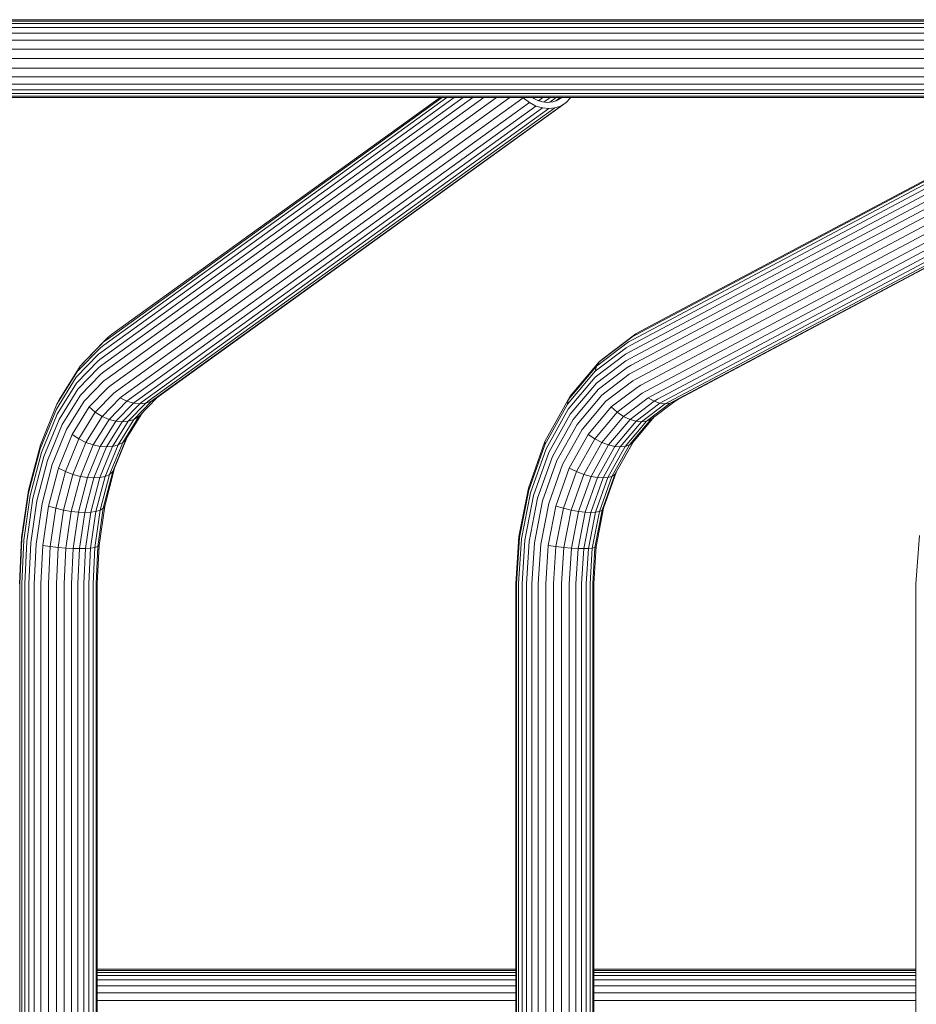
# Model space of a CAD drawing. Units: millimetres. Extents: x -449 to 578302, y -1972 to 596964.
# Drawn here: x 6428 to 6813, y 3141 to 3564 of the extents above; entities that cross this region are included whole.
import ezdxf

# ---------------------------------------------------------------- set-up
doc = ezdxf.new("R2010")
doc.units = ezdxf.units.MM
doc.layers.add('Контур', color=7, linetype='Continuous', lineweight=15)

msp = doc.modelspace()

# ---------------------------------------------------------------- linework, layer by layer
at = {"layer": 'Контур'}
for p, q in [((6307.846, 3564.126), (6456.784, 3564.126)), ((6458.582, 3563.456), (6309.211, 3563.456)), ((6309.982, 3562.432), (6459.598, 3562.432)), ((6456.784, 3564.126), (6599.763, 3564.126)), ((6601.977, 3563.456), (6458.582, 3563.456)), ((6459.598, 3562.432), (6603.228, 3562.432)), ((6599.763, 3564.126), (6735.411, 3564.126)), ((6738.019, 3563.456), (6601.977, 3563.456)), ((6603.228, 3562.432), (6739.493, 3562.432)), ((6735.411, 3564.126), (6862.424, 3564.126)), ((6865.401, 3563.456), (6738.019, 3563.456)), ((6739.493, 3562.432), (6867.084, 3562.432)), ((6310.771, 3560.776), (6460.637, 3560.776)), ((6311.519, 3558.389), (6461.622, 3558.389)), ((6460.637, 3560.776), (6604.507, 3560.776)), ((6461.622, 3558.389), (6605.72, 3558.389)), ((6604.507, 3560.776), (6741, 3560.776)), ((6605.72, 3558.389), (6742.429, 3558.389)), ((6741, 3560.776), (6868.804, 3560.776)), ((6742.429, 3558.389), (6870.436, 3558.389)), ((6312.148, 3555.258), (6462.45, 3555.258)), ((6462.45, 3555.258), (6606.74, 3555.258)), ((6606.74, 3555.258), (6743.63, 3555.258)), ((6743.63, 3555.258), (6871.807, 3555.258)), ((6312.571, 3551.499), (6463.008, 3551.499)), ((6463.008, 3551.499), (6607.426, 3551.499)), ((6607.426, 3551.499), (6744.439, 3551.499)), ((6744.439, 3551.499), (6872.73, 3551.499)), ((6312.721, 3547.376), (6463.206, 3547.376)), ((6463.206, 3547.376), (6607.67, 3547.376)), ((6607.67, 3547.376), (6744.726, 3547.376)), ((6744.726, 3547.376), (6873.058, 3547.376)), ((6312.571, 3543.253), (6463.008, 3543.253)), ((6463.008, 3543.253), (6607.426, 3543.253)), ((6607.426, 3543.253), (6744.439, 3543.253)), ((6744.439, 3543.253), (6872.73, 3543.253)), ((6311.519, 3536.362), (6461.622, 3536.362)), ((6312.148, 3539.493), (6462.45, 3539.493)), ((6461.622, 3536.362), (6605.72, 3536.362)), ((6462.45, 3539.493), (6606.74, 3539.493)), ((6605.72, 3536.362), (6742.429, 3536.362)), ((6606.74, 3539.493), (6743.63, 3539.493)), ((6742.429, 3536.362), (6870.436, 3536.362)), ((6743.63, 3539.493), (6871.807, 3539.493)), ((6309.211, 3531.296), (6458.582, 3531.296)), ((6309.982, 3532.32), (6459.598, 3532.32)), ((6310.771, 3533.976), (6460.637, 3533.976)), ((6458.582, 3531.296), (6601.977, 3531.296)), ((6459.598, 3532.32), (6603.228, 3532.32)), ((6460.637, 3533.976), (6604.507, 3533.976)), ((6601.977, 3531.296), (6738.019, 3531.296)), ((6603.228, 3532.32), (6739.493, 3532.32)), ((6604.507, 3533.976), (6741, 3533.976)), ((6738.019, 3531.296), (6865.401, 3531.296)), ((6739.493, 3532.32), (6867.084, 3532.32)), ((6741, 3533.976), (6868.804, 3533.976)), ((6307.846, 3530.626), (6456.784, 3530.626)), ((6456.784, 3530.626), (6599.763, 3530.626)), ((6618.304, 3530.626), (6462.658, 3418.397)), ((6614.477, 3530.626), (6462.893, 3421.327)), ((6622.561, 3530.626), (6462.943, 3415.533)), ((6627.301, 3530.626), (6463.71, 3412.669)), ((6611.391, 3530.626), (6463.717, 3424.146)), ((6632.676, 3530.626), (6465.022, 3409.739)), ((6609.316, 3530.626), (6465.133, 3426.663)), ((6638.446, 3530.626), (6466.882, 3406.92)), ((6608.417, 3530.626), (6467.069, 3428.707)), ((6644.126, 3530.517), (6469.222, 3404.403)), ((6646.814, 3528.473), (6471.91, 3402.359)), ((6649.672, 3527.012), (6474.768, 3400.898)), ((6660.317, 3527.012), (6485.413, 3400.898)), ((6662.638, 3528.473), (6487.735, 3402.359)), ((6599.763, 3530.626), (6735.411, 3530.626)), ((6644.025, 3530.626), (6644.126, 3530.517)), ((6644.126, 3530.517), (6646.814, 3528.473)), ((6646.814, 3528.473), (6649.672, 3527.012)), ((6650.112, 3529.459), (6647.828, 3530.626)), ((6648.551, 3530.256), (6649.063, 3530.626)), ((6649.672, 3527.012), (6652.518, 3526.17)), ((6652.482, 3528.757), (6650.112, 3529.459)), ((6650.734, 3529.274), (6652.608, 3530.626)), ((6654.714, 3528.538), (6652.482, 3528.757)), ((6653.118, 3528.695), (6655.796, 3530.626)), ((6656.865, 3528.757), (6654.714, 3528.538)), ((6655.595, 3528.628), (6658.366, 3530.626)), ((6658.978, 3529.459), (6656.865, 3528.757)), ((6657.78, 3526.17), (6660.317, 3527.012)), ((6658.046, 3529.149), (6660.094, 3530.626)), ((6660.833, 3530.626), (6658.978, 3529.459)), ((6660.317, 3527.012), (6662.638, 3528.473)), ((6662.638, 3528.473), (6664.575, 3530.517)), ((6664.575, 3530.517), (6664.636, 3530.626)), ((6895.719, 3530.626), (6690.056, 3421.327)), ((6901.308, 3530.626), (6690.133, 3418.397)), ((6890.843, 3530.626), (6690.485, 3424.146)), ((6907.208, 3530.626), (6690.643, 3415.533)), ((6887.066, 3530.626), (6691.443, 3426.663)), ((6913.515, 3530.626), (6691.561, 3412.669)), ((6884.661, 3530.626), (6692.885, 3428.707)), ((6920.411, 3530.626), (6692.944, 3409.739)), ((6883.734, 3530.626), (6694.707, 3430.168)), ((6927.551, 3530.626), (6694.779, 3406.92)), ((6934.295, 3530.517), (6696.992, 3404.403)), ((6936.756, 3528.473), (6699.453, 3402.359)), ((6939.306, 3527.012), (6702.004, 3400.898)), ((6948.292, 3527.012), (6710.989, 3400.898)), ((6735.411, 3530.626), (6862.424, 3530.626)), ((6652.518, 3526.17), (6477.614, 3400.056)), ((6655.197, 3525.907), (6480.294, 3399.793)), ((6657.78, 3526.17), (6482.877, 3400.056)), ((6652.518, 3526.17), (6655.197, 3525.907)), ((6655.197, 3525.907), (6657.78, 3526.17)), ((6941.788, 3526.17), (6704.485, 3400.056)), ((6944.074, 3525.907), (6706.772, 3399.793)), ((6946.23, 3526.17), (6708.927, 3400.056)), ((6694.707, 3430.168), (6692.644, 3429.023)), ((6463.661, 3425.555), (6453.549, 3415.177)), ((6465.569, 3427.578), (6455.26, 3416.998)), ((6465.133, 3426.663), (6463.661, 3425.555)), ((6467.069, 3428.707), (6465.569, 3427.578)), ((6689.446, 3425.555), (6675.726, 3415.177)), ((6690.849, 3427.578), (6676.863, 3416.998)), ((6692.644, 3429.023), (6678.466, 3418.298)), ((6691.443, 3426.663), (6689.446, 3425.555)), ((6692.644, 3429.023), (6690.849, 3427.578)), ((6692.885, 3428.707), (6690.849, 3427.578)), ((6462.28, 3423.065), (6452.41, 3412.935)), ((6462.893, 3421.327), (6461.496, 3420.275)), ((6463.717, 3424.146), (6462.28, 3423.065)), ((6688.536, 3423.065), (6675.145, 3412.935)), ((6690.056, 3421.327), (6688.16, 3420.275)), ((6690.485, 3424.146), (6688.536, 3423.065)), ((6461.496, 3420.275), (6451.897, 3410.424)), ((6461.301, 3417.376), (6451.985, 3407.814)), ((6453.549, 3415.177), (6455.26, 3416.998)), ((6462.658, 3418.397), (6461.301, 3417.376)), ((6676.863, 3416.998), (6664.376, 3402.188)), ((6688.16, 3420.275), (6675.136, 3410.424)), ((6688.293, 3417.376), (6675.652, 3407.814)), ((6675.726, 3415.177), (6676.863, 3416.998)), ((6676.863, 3416.998), (6678.466, 3418.298)), ((6690.133, 3418.397), (6688.293, 3417.376)), ((6452.41, 3412.935), (6443.599, 3398.755)), ((6453.549, 3415.177), (6444.521, 3400.649)), ((6452.41, 3412.935), (6453.549, 3415.177)), ((6461.626, 3414.543), (6452.585, 3405.263)), ((6462.943, 3415.533), (6461.626, 3414.543)), ((6463.71, 3412.669), (6462.434, 3411.709)), ((6675.145, 3412.935), (6663.19, 3398.755)), ((6675.726, 3415.177), (6663.478, 3400.649)), ((6675.145, 3412.935), (6675.726, 3415.177)), ((6688.857, 3414.543), (6676.59, 3405.263)), ((6690.643, 3415.533), (6688.857, 3414.543)), ((6691.561, 3412.669), (6689.829, 3411.709)), ((6451.897, 3410.424), (6443.328, 3396.634)), ((6462.434, 3411.709), (6453.668, 3402.712)), ((6463.787, 3408.81), (6455.303, 3400.103)), ((6465.022, 3409.739), (6463.787, 3408.81)), ((6675.136, 3410.424), (6663.51, 3396.634)), ((6689.829, 3411.709), (6677.936, 3402.712)), ((6691.268, 3408.81), (6679.758, 3400.103)), ((6692.944, 3409.739), (6691.268, 3408.81)), ((6451.985, 3407.814), (6443.667, 3394.429)), ((6452.585, 3405.263), (6444.514, 3392.274)), ((6465.686, 3406.02), (6457.474, 3397.592)), ((6466.882, 3406.92), (6465.686, 3406.02)), ((6469.222, 3404.403), (6468.062, 3403.53)), ((6675.652, 3407.814), (6664.367, 3394.429)), ((6676.59, 3405.263), (6665.639, 3392.274)), ((6693.157, 3406.02), (6682.015, 3397.592)), ((6694.779, 3406.92), (6693.157, 3406.02)), ((6696.992, 3404.403), (6695.418, 3403.53)), ((6443.599, 3398.755), (6444.521, 3400.649)), ((6453.668, 3402.712), (6445.843, 3390.119)), ((6455.303, 3400.103), (6447.73, 3387.915)), ((6468.062, 3403.53), (6460.092, 3395.35)), ((6470.778, 3401.507), (6463.005, 3393.529)), ((6473.657, 3400.062), (6466.024, 3392.228)), ((6471.91, 3402.359), (6470.778, 3401.507)), ((6470.778, 3401.507), (6473.657, 3400.062)), ((6474.768, 3400.898), (6473.657, 3400.062)), ((6473.657, 3400.062), (6476.515, 3399.228)), ((6477.614, 3400.056), (6476.515, 3399.228)), ((6484.302, 3400.062), (6476.669, 3392.228)), ((6486.603, 3401.507), (6478.829, 3393.529)), ((6484.302, 3400.062), (6481.777, 3399.228)), ((6482.877, 3400.056), (6481.777, 3399.228)), ((6486.603, 3401.507), (6484.302, 3400.062)), ((6485.413, 3400.898), (6484.302, 3400.062)), ((6487.735, 3402.359), (6486.603, 3401.507)), ((6663.478, 3400.649), (6653.529, 3382.766)), ((6663.19, 3398.755), (6663.478, 3400.649)), ((6663.478, 3400.649), (6664.376, 3402.188)), ((6677.936, 3402.712), (6667.319, 3390.119)), ((6679.758, 3400.103), (6669.482, 3387.915)), ((6695.418, 3403.53), (6684.604, 3395.35)), ((6697.918, 3401.507), (6687.371, 3393.529)), ((6700.496, 3400.062), (6690.139, 3392.228)), ((6699.453, 3402.359), (6697.918, 3401.507)), ((6697.918, 3401.507), (6700.496, 3400.062)), ((6709.481, 3400.062), (6699.125, 3392.228)), ((6702.004, 3400.898), (6700.496, 3400.062)), ((6700.496, 3400.062), (6702.994, 3399.228)), ((6704.485, 3400.056), (6702.994, 3399.228)), ((6709.481, 3400.062), (6707.435, 3399.228)), ((6708.927, 3400.056), (6707.435, 3399.228)), ((6710.989, 3400.898), (6709.481, 3400.062)), ((6443.328, 3396.634), (6436.368, 3379.658)), ((6443.599, 3398.755), (6436.442, 3381.3)), ((6457.474, 3397.592), (6450.142, 3385.793)), ((6460.092, 3395.35), (6457.474, 3397.592)), ((6476.515, 3399.228), (6468.963, 3391.477)), ((6479.198, 3398.968), (6471.671, 3391.244)), ((6481.777, 3399.228), (6474.225, 3391.477)), ((6479.198, 3398.968), (6476.515, 3399.228)), ((6480.294, 3399.793), (6479.198, 3398.968)), ((6479.198, 3398.968), (6481.777, 3399.228)), ((6663.19, 3398.755), (6653.479, 3381.3)), ((6663.51, 3396.634), (6654.066, 3379.658)), ((6682.015, 3397.592), (6672.068, 3385.793)), ((6684.604, 3395.35), (6682.015, 3397.592)), ((6702.994, 3399.228), (6692.747, 3391.477)), ((6705.285, 3398.968), (6695.073, 3391.244)), ((6707.435, 3399.228), (6697.189, 3391.477)), ((6705.285, 3398.968), (6702.994, 3399.228)), ((6706.772, 3399.793), (6705.285, 3398.968)), ((6705.285, 3398.968), (6707.435, 3399.228)), ((6443.667, 3394.429), (6436.911, 3377.952)), ((6444.514, 3392.274), (6437.957, 3376.285)), ((6460.092, 3395.35), (6452.976, 3383.899)), ((6463.005, 3393.529), (6456.065, 3382.361)), ((6466.024, 3392.228), (6459.21, 3381.262)), ((6463.005, 3393.529), (6460.092, 3395.35)), ((6468.963, 3391.477), (6462.221, 3380.628)), ((6466.024, 3392.228), (6463.005, 3393.529)), ((6468.963, 3391.477), (6466.024, 3392.228)), ((6474.225, 3391.477), (6467.483, 3380.628)), ((6471.671, 3391.244), (6468.963, 3391.477)), ((6476.669, 3392.228), (6469.854, 3381.262)), ((6471.671, 3391.244), (6474.225, 3391.477)), ((6478.829, 3393.529), (6471.89, 3382.361)), ((6480.429, 3395.17), (6473.425, 3383.899)), ((6474.225, 3391.477), (6476.669, 3392.228)), ((6478.829, 3393.529), (6476.669, 3392.228)), ((6664.367, 3394.429), (6655.2, 3377.952)), ((6665.639, 3392.274), (6656.744, 3376.285)), ((6684.604, 3395.35), (6674.95, 3383.899)), ((6687.371, 3393.529), (6677.955, 3382.361)), ((6690.139, 3392.228), (6680.894, 3381.262)), ((6692.747, 3391.477), (6683.6, 3380.628)), ((6687.371, 3393.529), (6684.604, 3395.35)), ((6690.139, 3392.228), (6687.371, 3393.529)), ((6697.189, 3391.477), (6688.042, 3380.628)), ((6699.125, 3392.228), (6689.879, 3381.262)), ((6692.747, 3391.477), (6690.139, 3392.228)), ((6700.524, 3393.287), (6691.313, 3382.361)), ((6695.073, 3391.244), (6692.747, 3391.477)), ((6695.073, 3391.244), (6697.189, 3391.477)), ((6697.189, 3391.477), (6699.125, 3392.228)), ((6445.843, 3390.119), (6439.486, 3374.617)), ((6447.73, 3387.915), (6441.577, 3372.911)), ((6471.671, 3391.244), (6464.952, 3380.43)), ((6667.319, 3390.119), (6658.695, 3374.617)), ((6669.482, 3387.915), (6661.135, 3372.911)), ((6695.073, 3391.244), (6685.956, 3380.43)), ((6450.142, 3385.793), (6444.187, 3371.269)), ((6452.976, 3383.899), (6447.196, 3369.803)), ((6452.976, 3383.899), (6450.142, 3385.793)), ((6456.065, 3382.361), (6452.976, 3383.899)), ((6473.425, 3383.899), (6467.645, 3369.803)), ((6473.853, 3384.588), (6468.392, 3371.269)), ((6473.425, 3383.899), (6471.89, 3382.361)), ((6672.068, 3385.793), (6663.987, 3371.269)), ((6674.95, 3383.899), (6667.108, 3369.803)), ((6674.95, 3383.899), (6672.068, 3385.793)), ((6677.955, 3382.361), (6674.95, 3383.899)), ((6436.442, 3381.3), (6431.328, 3361.747)), ((6436.368, 3379.658), (6431.395, 3360.643)), ((6456.065, 3382.361), (6450.428, 3368.613)), ((6459.21, 3381.262), (6453.674, 3367.762)), ((6459.21, 3381.262), (6456.065, 3382.361)), ((6462.221, 3380.628), (6456.744, 3367.272)), ((6462.221, 3380.628), (6459.21, 3381.262)), ((6464.952, 3380.43), (6459.494, 3367.119)), ((6467.483, 3380.628), (6462.006, 3367.272)), ((6464.952, 3380.43), (6462.221, 3380.628)), ((6469.854, 3381.262), (6464.319, 3367.762)), ((6464.952, 3380.43), (6467.483, 3380.628)), ((6471.89, 3382.361), (6466.252, 3368.613)), ((6467.483, 3380.628), (6469.854, 3381.262)), ((6471.89, 3382.361), (6469.854, 3381.262)), ((6653.529, 3382.766), (6646.422, 3362.733)), ((6653.479, 3381.3), (6646.542, 3361.747)), ((6654.066, 3379.658), (6647.32, 3360.643)), ((6653.479, 3381.3), (6653.529, 3382.766)), ((6677.955, 3382.361), (6670.307, 3368.613)), ((6680.894, 3381.262), (6673.384, 3367.762)), ((6683.6, 3380.628), (6676.169, 3367.272)), ((6680.894, 3381.262), (6677.955, 3382.361)), ((6685.956, 3380.43), (6678.551, 3367.119)), ((6688.042, 3380.628), (6680.611, 3367.272)), ((6683.6, 3380.628), (6680.894, 3381.262)), ((6689.879, 3381.262), (6682.369, 3367.762)), ((6685.956, 3380.43), (6683.6, 3380.628)), ((6691.313, 3382.361), (6683.664, 3368.613)), ((6691.437, 3382.508), (6684.369, 3369.803)), ((6685.956, 3380.43), (6688.042, 3380.628)), ((6688.042, 3380.628), (6689.879, 3381.262)), ((6691.313, 3382.361), (6689.879, 3381.262)), ((6436.911, 3377.952), (6432.084, 3359.495)), ((6437.957, 3376.285), (6433.273, 3358.373)), ((6439.486, 3374.617), (6434.945, 3357.251)), ((6655.2, 3377.952), (6648.652, 3359.495)), ((6656.744, 3376.285), (6650.389, 3358.373)), ((6658.695, 3374.617), (6652.533, 3357.251)), ((6441.577, 3372.911), (6437.182, 3356.104)), ((6444.187, 3371.269), (6439.932, 3354.999)), ((6447.196, 3369.803), (6444.187, 3371.269)), ((6468.392, 3371.269), (6464.137, 3354.999)), ((6468.392, 3371.269), (6467.645, 3369.803)), ((6661.135, 3372.911), (6655.172, 3356.104)), ((6663.987, 3371.269), (6658.215, 3354.999)), ((6667.108, 3369.803), (6663.987, 3371.269)), ((6447.196, 3369.803), (6443.067, 3354.013)), ((6450.428, 3368.613), (6446.4, 3353.213)), ((6450.428, 3368.613), (6447.196, 3369.803)), ((6453.674, 3367.762), (6449.72, 3352.64)), ((6453.674, 3367.762), (6450.428, 3368.613)), ((6456.744, 3367.272), (6452.832, 3352.31)), ((6456.744, 3367.272), (6453.674, 3367.762)), ((6459.494, 3367.119), (6455.594, 3352.207)), ((6459.494, 3367.119), (6456.744, 3367.272)), ((6462.006, 3367.272), (6458.094, 3352.31)), ((6459.494, 3367.119), (6462.006, 3367.272)), ((6464.319, 3367.762), (6460.365, 3352.64)), ((6462.006, 3367.272), (6464.319, 3367.762)), ((6466.252, 3368.613), (6462.225, 3353.213)), ((6467.645, 3369.803), (6463.516, 3354.013)), ((6466.252, 3368.613), (6464.319, 3367.762)), ((6467.645, 3369.803), (6466.252, 3368.613)), ((6667.108, 3369.803), (6661.506, 3354.013)), ((6670.307, 3368.613), (6664.843, 3353.213)), ((6670.307, 3368.613), (6667.108, 3369.803)), ((6673.384, 3367.762), (6668.018, 3352.64)), ((6673.384, 3367.762), (6670.307, 3368.613)), ((6676.169, 3367.272), (6670.861, 3352.31)), ((6678.551, 3367.119), (6673.26, 3352.207)), ((6676.169, 3367.272), (6673.384, 3367.762)), ((6680.611, 3367.272), (6675.303, 3352.31)), ((6678.551, 3367.119), (6676.169, 3367.272)), ((6682.369, 3367.762), (6677.004, 3352.64)), ((6683.664, 3368.613), (6678.2, 3353.213)), ((6678.551, 3367.119), (6680.611, 3367.272)), ((6684.369, 3369.803), (6678.766, 3354.013)), ((6680.611, 3367.272), (6682.369, 3367.762)), ((6683.664, 3368.613), (6682.369, 3367.762)), ((6684.369, 3369.803), (6683.664, 3368.613)), ((6642.322, 3341.915), (6646.422, 3362.733)), ((6646.542, 3361.747), (6646.422, 3362.733)), ((6428.379, 3341.428), (6431.328, 3361.747)), ((6428.527, 3340.882), (6431.395, 3360.643)), ((6429.3, 3340.314), (6432.084, 3359.495)), ((6430.572, 3339.76), (6433.273, 3358.373)), ((6642.54, 3341.428), (6646.542, 3361.747)), ((6643.428, 3340.882), (6647.32, 3360.643)), ((6644.875, 3340.314), (6648.652, 3359.495)), ((6646.724, 3339.76), (6650.389, 3358.373)), ((6432.326, 3339.205), (6434.945, 3357.251)), ((6434.647, 3338.638), (6437.182, 3356.104)), ((6437.478, 3338.092), (6439.932, 3354.999)), ((6443.067, 3354.013), (6439.932, 3354.999)), ((6440.686, 3337.605), (6443.067, 3354.013)), ((6446.4, 3353.213), (6443.067, 3354.013)), ((6461.134, 3337.605), (6463.516, 3354.013)), ((6461.683, 3338.092), (6464.137, 3354.999)), ((6463.516, 3354.013), (6462.225, 3353.213)), ((6464.137, 3354.999), (6463.516, 3354.013)), ((6648.98, 3339.205), (6652.533, 3357.251)), ((6651.733, 3338.638), (6655.172, 3356.104)), ((6654.886, 3338.092), (6658.215, 3354.999)), ((6661.506, 3354.013), (6658.215, 3354.999)), ((6658.274, 3337.605), (6661.506, 3354.013)), ((6664.843, 3353.213), (6661.506, 3354.013)), ((6675.535, 3337.605), (6678.766, 3354.013)), ((6678.766, 3354.013), (6678.2, 3353.213)), ((6444.078, 3337.209), (6446.4, 3353.213)), ((6449.72, 3352.64), (6446.4, 3353.213)), ((6447.439, 3336.926), (6449.72, 3352.64)), ((6452.832, 3352.31), (6449.72, 3352.64)), ((6452.832, 3352.31), (6450.575, 3336.763)), ((6455.594, 3352.207), (6452.832, 3352.31)), ((6455.594, 3352.207), (6453.345, 3336.712)), ((6455.594, 3352.207), (6458.094, 3352.31)), ((6458.094, 3352.31), (6455.837, 3336.763)), ((6458.084, 3336.926), (6460.365, 3352.64)), ((6458.094, 3352.31), (6460.365, 3352.64)), ((6459.902, 3337.209), (6462.225, 3353.213)), ((6462.225, 3353.213), (6460.365, 3352.64)), ((6661.691, 3337.209), (6664.843, 3353.213)), ((6668.018, 3352.64), (6664.843, 3353.213)), ((6664.924, 3336.926), (6668.018, 3352.64)), ((6670.861, 3352.31), (6667.8, 3336.763)), ((6670.861, 3352.31), (6668.018, 3352.64)), ((6673.26, 3352.207), (6670.209, 3336.712)), ((6673.26, 3352.207), (6670.861, 3352.31)), ((6675.303, 3352.31), (6672.241, 3336.763)), ((6673.26, 3352.207), (6675.303, 3352.31)), ((6673.909, 3336.926), (6677.004, 3352.64)), ((6675.049, 3337.209), (6678.2, 3353.213)), ((6675.303, 3352.31), (6677.004, 3352.64)), ((6678.2, 3353.213), (6677.004, 3352.64)), ((6427.459, 3321.564), (6428.379, 3341.428)), ((6427.632, 3321.564), (6428.527, 3340.882)), ((6641.043, 3321.564), (6642.322, 3341.915)), ((6641.292, 3321.564), (6642.54, 3341.428)), ((6642.215, 3321.564), (6643.428, 3340.882)), ((6642.54, 3341.428), (6642.322, 3341.915)), ((6813.119, 3321.564), (6814.699, 3342.311)), ((6428.432, 3321.564), (6429.3, 3340.314)), ((6429.729, 3321.564), (6430.572, 3339.76)), ((6431.509, 3321.564), (6432.326, 3339.205)), ((6433.857, 3321.564), (6434.647, 3338.638)), ((6436.713, 3321.564), (6437.478, 3338.092)), ((6440.686, 3337.605), (6437.478, 3338.092)), ((6439.943, 3321.564), (6440.686, 3337.605)), ((6444.078, 3337.209), (6440.686, 3337.605)), ((6443.353, 3321.564), (6444.078, 3337.209)), ((6447.439, 3336.926), (6444.078, 3337.209)), ((6446.728, 3321.564), (6447.439, 3336.926)), ((6450.575, 3336.763), (6447.439, 3336.926)), ((6449.871, 3321.564), (6450.575, 3336.763)), ((6453.345, 3336.712), (6450.575, 3336.763)), ((6453.345, 3336.712), (6452.644, 3321.564)), ((6453.345, 3336.712), (6455.837, 3336.763)), ((6455.134, 3321.564), (6455.837, 3336.763)), ((6455.837, 3336.763), (6458.084, 3336.926)), ((6457.372, 3321.564), (6458.084, 3336.926)), ((6458.084, 3336.926), (6459.902, 3337.209)), ((6459.178, 3321.564), (6459.902, 3337.209)), ((6459.902, 3337.209), (6461.134, 3337.605)), ((6460.392, 3321.564), (6461.134, 3337.605)), ((6460.918, 3321.564), (6461.683, 3338.092)), ((6461.134, 3337.605), (6461.683, 3338.092)), ((6643.696, 3321.564), (6644.875, 3340.314)), ((6645.58, 3321.564), (6646.724, 3339.76)), ((6647.871, 3321.564), (6648.98, 3339.205)), ((6650.66, 3321.564), (6651.733, 3338.638)), ((6653.847, 3321.564), (6654.886, 3338.092)), ((6658.274, 3337.605), (6654.886, 3338.092)), ((6657.267, 3321.564), (6658.274, 3337.605)), ((6661.691, 3337.209), (6658.274, 3337.605)), ((6660.708, 3321.564), (6661.691, 3337.209)), ((6664.924, 3336.926), (6661.691, 3337.209)), ((6663.959, 3321.564), (6664.924, 3336.926)), ((6667.8, 3336.763), (6664.924, 3336.926)), ((6666.845, 3321.564), (6667.8, 3336.763)), ((6670.209, 3336.712), (6667.8, 3336.763)), ((6670.209, 3336.712), (6669.257, 3321.564)), ((6670.209, 3336.712), (6672.241, 3336.763)), ((6671.286, 3321.564), (6672.241, 3336.763)), ((6672.241, 3336.763), (6673.909, 3336.926)), ((6672.944, 3321.564), (6673.909, 3336.926)), ((6673.909, 3336.926), (6675.049, 3337.209)), ((6674.066, 3321.564), (6675.049, 3337.209)), ((6674.527, 3321.564), (6675.535, 3337.605)), ((6675.049, 3337.209), (6675.535, 3337.605)), ((6427.632, 2963.188), (6427.632, 3321.564)), ((6428.432, 2963.188), (6428.432, 3321.564)), ((6429.729, 3321.564), (6429.729, 2963.188)), ((6431.509, 3321.564), (6431.509, 2963.188)), ((6433.857, 3321.564), (6433.857, 2963.188)), ((6436.713, 3321.564), (6436.713, 2963.188)), ((6439.943, 3321.564), (6439.943, 2963.188)), ((6443.353, 3321.564), (6443.353, 2963.188)), ((6446.728, 3321.564), (6446.728, 2963.188)), ((6449.871, 3321.564), (6449.871, 2963.188)), ((6452.644, 3321.564), (6452.644, 2963.188)), ((6455.134, 3321.564), (6455.134, 2963.188)), ((6457.372, 3321.564), (6457.372, 2963.188)), ((6459.178, 3321.564), (6459.178, 2963.188)), ((6460.392, 3321.564), (6460.392, 2963.188)), ((6460.918, 3321.564), (6460.918, 2963.188)), ((6641.043, 2963.188), (6641.043, 3321.564)), ((6641.292, 2963.188), (6641.292, 3321.564)), ((6642.215, 2963.188), (6642.215, 3321.564)), ((6643.696, 2963.188), (6643.696, 3321.564)), ((6645.58, 3321.564), (6645.58, 2963.188)), ((6647.871, 3321.564), (6647.871, 2963.188)), ((6650.66, 3321.564), (6650.66, 2963.188)), ((6653.847, 3321.564), (6653.847, 2963.188)), ((6657.267, 3321.564), (6657.267, 2963.188)), ((6660.708, 3321.564), (6660.708, 2963.188)), ((6663.959, 3321.564), (6663.959, 2963.188)), ((6666.845, 3321.564), (6666.845, 2963.188)), ((6669.257, 3321.564), (6669.257, 2963.188)), ((6671.286, 3321.564), (6671.286, 2963.188)), ((6672.944, 3321.564), (6672.944, 2963.188)), ((6674.066, 3321.564), (6674.066, 2963.188)), ((6674.527, 3321.564), (6674.527, 2963.188)), ((6813.119, 2963.188), (6813.119, 3321.564)), ((6491.907, 3155.776), (6460.918, 3155.776)), ((6493.797, 3155.24), (6460.918, 3155.24)), ((6494.865, 3154.421), (6460.918, 3154.421)), ((6540.003, 3155.776), (6491.907, 3155.776)), ((6542.057, 3155.24), (6493.797, 3155.24)), ((6543.217, 3154.421), (6494.865, 3154.421)), ((6586.505, 3155.776), (6540.003, 3155.776)), ((6588.716, 3155.24), (6542.057, 3155.24)), ((6589.966, 3154.421), (6543.217, 3154.421)), ((6631.203, 3155.776), (6586.505, 3155.776)), ((6633.568, 3155.24), (6588.716, 3155.24)), ((6634.904, 3154.421), (6589.966, 3154.421)), ((6641.043, 3155.776), (6631.203, 3155.776)), ((6641.043, 3155.24), (6633.568, 3155.24)), ((6641.043, 3154.421), (6634.904, 3154.421)), ((6714.411, 3155.776), (6674.527, 3155.776)), ((6676.411, 3155.24), (6674.527, 3155.24)), ((6677.831, 3154.421), (6674.527, 3154.421)), ((6717.064, 3155.24), (6676.411, 3155.24)), ((6718.563, 3154.421), (6677.831, 3154.421)), ((6752.57, 3155.776), (6714.411, 3155.776)), ((6755.357, 3155.24), (6717.064, 3155.24)), ((6756.932, 3154.421), (6718.563, 3154.421)), ((6788.229, 3155.776), (6752.57, 3155.776)), ((6791.142, 3155.24), (6755.357, 3155.24)), ((6792.788, 3154.421), (6756.932, 3154.421)), ((6813.119, 3155.776), (6788.229, 3155.776)), ((6813.119, 3155.24), (6791.142, 3155.24)), ((6813.119, 3154.421), (6792.788, 3154.421)), ((6495.958, 3153.096), (6460.918, 3153.096)), ((6496.993, 3151.187), (6460.918, 3151.187)), ((6544.403, 3153.096), (6495.958, 3153.096)), ((6545.528, 3151.187), (6496.993, 3151.187)), ((6591.244, 3153.096), (6544.403, 3153.096)), ((6592.456, 3151.187), (6545.528, 3151.187)), ((6636.27, 3153.096), (6591.244, 3153.096)), ((6637.566, 3151.187), (6592.456, 3151.187)), ((6641.043, 3153.096), (6636.27, 3153.096)), ((6641.043, 3151.187), (6637.566, 3151.187)), ((6679.283, 3153.096), (6674.527, 3153.096)), ((6680.659, 3151.187), (6674.527, 3151.187)), ((6720.096, 3153.096), (6679.283, 3153.096)), ((6721.55, 3151.187), (6680.659, 3151.187)), ((6758.542, 3153.096), (6720.096, 3153.096)), ((6760.069, 3151.187), (6721.55, 3151.187)), ((6794.471, 3153.096), (6758.542, 3153.096)), ((6796.067, 3151.187), (6760.069, 3151.187)), ((6813.119, 3153.096), (6794.471, 3153.096)), ((6813.119, 3151.187), (6796.067, 3151.187)), ((6497.864, 3148.682), (6460.918, 3148.682)), ((6546.473, 3148.682), (6497.864, 3148.682)), ((6593.474, 3148.682), (6546.473, 3148.682)), ((6638.655, 3148.682), (6593.474, 3148.682)), ((6641.043, 3148.682), (6638.655, 3148.682)), ((6681.816, 3148.682), (6674.527, 3148.682)), ((6722.771, 3148.682), (6681.816, 3148.682)), ((6761.352, 3148.682), (6722.771, 3148.682)), ((6797.408, 3148.682), (6761.352, 3148.682)), ((6813.119, 3148.682), (6797.408, 3148.682)), ((6498.45, 3145.674), (6460.918, 3145.674)), ((6498.658, 3142.376), (6460.918, 3142.376)), ((6547.11, 3145.674), (6498.45, 3145.674)), ((6547.336, 3142.376), (6498.658, 3142.376)), ((6594.161, 3145.674), (6547.11, 3145.674)), ((6594.403, 3142.376), (6547.336, 3142.376)), ((6639.389, 3145.674), (6594.161, 3145.674)), ((6639.649, 3142.376), (6594.403, 3142.376)), ((6641.043, 3145.674), (6639.389, 3145.674)), ((6641.043, 3142.376), (6639.649, 3142.376)), ((6682.596, 3145.674), (6674.527, 3145.674)), ((6682.872, 3142.376), (6674.527, 3142.376)), ((6723.595, 3145.674), (6682.596, 3145.674)), ((6723.886, 3142.376), (6682.872, 3142.376)), ((6762.217, 3145.674), (6723.595, 3145.674)), ((6762.523, 3142.376), (6723.886, 3142.376)), ((6798.312, 3145.674), (6762.217, 3145.674)), ((6798.632, 3142.376), (6762.523, 3142.376)), ((6813.119, 3145.674), (6798.312, 3145.674)), ((6813.119, 3142.376), (6798.632, 3142.376))]:
    msp.add_line(p, q, dxfattribs=at)

doc.saveas('drawing.dxf')
